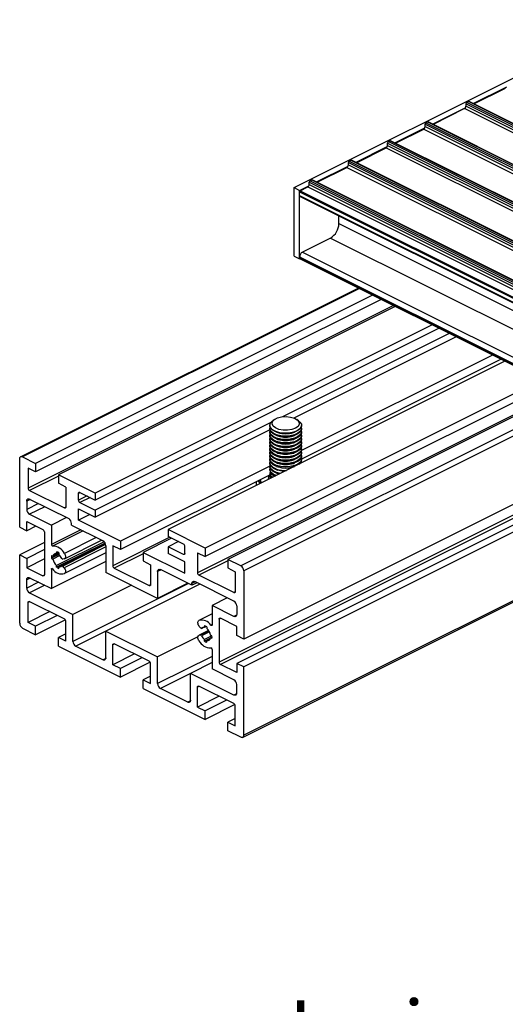
# Model space of a CAD drawing. Units: millimetres. Extents: x 942 to 1770, y -2 to 580.
# Drawn here: x 1342 to 1373, y 182 to 245 of the extents above; entities that cross this region are included whole.
import ezdxf

# ---------------------------------------------------------------- set-up
doc = ezdxf.new("R2010")
doc.units = ezdxf.units.MM
doc.layers.add('FORMAT', color=7, linetype='Continuous')
doc.styles.add('SLDTEXTSTYLE0', font='TXT', dxfattribs={"width": 0.75})

# ---------------------------------------------------------------- blocks, each defined once
blk = doc.blocks.new('SW_NOTE_0_23')
at = {"layer": 'FORMAT', "color": 0}
blk.add_line((-47.788, 0), (0, 0), dxfattribs=at)
at = {"layer": 'FORMAT', "color": 0, "insert": (-48.241, 4.411), "char_height": 3.5, "attachment_point": 1, "style": 'SLDTEXTSTYLE0'}
blk.add_mtext('Junior Balcony Board', dxfattribs=at)

msp = doc.modelspace()

# ---------------------------------------------------------------- linework, layer by layer
at = {"color": 7, "linetype": 'Continuous', "lineweight": 25}
for p, q in [((1359.213, 234.016), (1380.426, 244.623)), ((1370.526, 239.32), (1372.648, 240.38)), ((1370.569, 239.298), (1372.572, 240.299)), ((1367.945, 238.029), (1370.049, 239.081)), ((1369.978, 239.002), (1367.989, 238.007)), ((1502.649, 173.015), (1370.067, 239.306)), ((1370.067, 239.306), (1370.067, 239.155)), ((1502.649, 172.863), (1370.067, 239.155)), ((1370.226, 239.451), (1370.12, 239.398)), ((1502.702, 173.107), (1370.12, 239.398)), ((1502.808, 173.16), (1370.226, 239.451)), ((1502.842, 173.162), (1370.259, 239.453)), ((1365.576, 236.845), (1367.468, 237.79)), ((1365.62, 236.823), (1367.397, 237.712)), ((1367.486, 238.016), (1500.068, 171.725)), ((1367.486, 237.864), (1367.486, 238.016)), ((1367.486, 237.864), (1500.068, 171.573)), ((1367.539, 238.107), (1367.645, 238.16)), ((1367.539, 238.107), (1500.121, 171.816)), ((1367.645, 238.16), (1500.227, 171.869)), ((1500.261, 171.871), (1367.678, 238.162)), ((1363.102, 235.607), (1365.099, 236.606)), ((1363.145, 235.586), (1365.029, 236.527)), ((1365.117, 236.831), (1497.699, 170.54)), ((1365.117, 236.68), (1365.117, 236.831)), ((1365.117, 236.68), (1497.699, 170.389)), ((1365.17, 236.923), (1365.276, 236.976)), ((1365.17, 236.923), (1497.752, 170.632)), ((1365.276, 236.976), (1497.859, 170.685)), ((1497.892, 170.687), (1365.31, 236.978)), ((1360.627, 234.37), (1362.624, 235.369)), ((1360.67, 234.348), (1362.554, 235.29)), ((1362.642, 235.594), (1495.225, 169.303)), ((1362.642, 235.442), (1362.642, 235.594)), ((1362.642, 235.442), (1495.225, 169.151)), ((1362.695, 235.685), (1362.801, 235.738)), ((1362.695, 235.685), (1495.278, 169.394)), ((1362.801, 235.738), (1495.384, 169.447)), ((1495.417, 169.449), (1362.835, 235.741)), ((1359.213, 234.016), (1359.566, 233.84)), ((1359.213, 229.686), (1359.213, 234.016)), ((1359.566, 233.84), (1360.15, 234.131)), ((1359.602, 233.814), (1360.079, 234.053)), ((1360.167, 234.357), (1492.75, 168.065)), ((1360.167, 234.205), (1360.167, 234.357)), ((1360.167, 234.205), (1492.75, 167.914)), ((1360.22, 234.448), (1360.326, 234.501)), ((1360.22, 234.448), (1492.803, 168.157)), ((1360.326, 234.501), (1492.909, 168.21)), ((1492.942, 168.212), (1360.36, 234.503)), ((1359.566, 229.509), (1359.566, 233.84)), ((1359.566, 233.753), (1492.149, 167.462)), ((1359.566, 233.515), (1359.566, 233.753)), ((1359.566, 233.515), (1492.149, 167.224)), ((1359.599, 233.447), (1492.149, 167.172)), ((1362.041, 231.743), (1362.041, 232.226)), ((1361.511, 230.828), (1359.743, 229.944)), ((1359.213, 229.686), (1359.566, 229.509)), ((1359.566, 229.639), (1492.149, 163.348)), ((1359.566, 229.574), (1359.566, 229.639)), ((1359.566, 229.574), (1492.149, 163.283)), ((1359.584, 229.518), (1359.566, 229.509)), ((1359.599, 229.507), (1492.149, 163.232)), ((1363.272, 227.67), (1341.953, 217.01)), ((1364.166, 227.223), (1342.896, 216.588)), ((1364.707, 226.952), (1342.896, 216.047)), ((1365.598, 226.507), (1344.328, 215.872)), ((1367.932, 225.34), (1346.661, 214.705)), ((1368.365, 225.124), (1346.661, 214.272)), ((1369.014, 224.799), (1358.472, 219.528)), ((1369.447, 224.583), (1359.195, 219.456)), ((1371.744, 223.434), (1359.674, 217.4)), ((1372.528, 223.042), (1351.258, 212.407)), ((1372.285, 223.164), (1359.682, 216.862)), ((1374.861, 221.875), (1353.591, 211.24)), ((1375.402, 221.605), (1353.591, 210.699)), ((1376.293, 221.16), (1355.023, 210.524)), ((1357.745, 219.164), (1346.661, 213.623)), ((1357.682, 218.99), (1357.682, 218.978)), ((1357.979, 219.359), (1357.866, 219.279)), ((1359.499, 219.279), (1359.386, 219.359)), ((1359.682, 218.978), (1359.682, 218.99)), ((1357.689, 218.703), (1346.661, 213.19)), ((1357.682, 218.81), (1357.682, 218.761)), ((1357.682, 218.593), (1357.682, 218.545)), ((1357.682, 218.377), (1357.682, 218.328)), ((1358.116, 218.566), (1358.195, 218.539)), ((1359.17, 218.539), (1359.248, 218.566)), ((1359.682, 218.761), (1359.682, 218.81)), ((1359.682, 218.545), (1359.682, 218.593)), ((1359.682, 218.328), (1359.682, 218.377)), ((1357.682, 218.16), (1357.682, 218.112)), ((1357.682, 217.944), (1357.682, 217.895)), ((1358.116, 218.349), (1358.195, 218.322)), ((1358.116, 218.133), (1358.195, 218.106)), ((1358.116, 217.916), (1358.195, 217.889)), ((1359.17, 218.322), (1359.248, 218.349)), ((1359.17, 218.106), (1359.248, 218.133)), ((1359.17, 217.889), (1359.248, 217.916)), ((1359.682, 218.112), (1359.682, 218.16)), ((1359.682, 217.895), (1359.682, 217.944)), ((1357.682, 217.727), (1357.682, 217.679)), ((1357.682, 217.511), (1357.682, 217.462)), ((1357.682, 217.294), (1357.682, 217.246)), ((1358.116, 217.7), (1358.195, 217.673)), ((1358.116, 217.483), (1358.195, 217.456)), ((1358.116, 217.267), (1358.195, 217.24)), ((1359.17, 217.673), (1359.248, 217.7)), ((1359.17, 217.456), (1359.248, 217.483)), ((1359.17, 217.24), (1359.248, 217.267)), ((1359.682, 217.679), (1359.682, 217.727)), ((1359.682, 217.462), (1359.682, 217.511)), ((1359.682, 217.246), (1359.682, 217.294)), ((1341.888, 212.556), (1341.888, 216.875)), ((1342.065, 217.003), (1342.896, 216.588)), ((1342.896, 216.588), (1342.896, 216.047)), ((1379.012, 216.975), (1356.031, 205.485)), ((1357.682, 217.078), (1357.682, 217.029)), ((1357.682, 216.861), (1357.682, 216.813)), ((1357.682, 216.645), (1357.682, 216.596)), ((1358.116, 217.05), (1358.195, 217.023)), ((1358.116, 216.834), (1358.195, 216.807)), ((1358.116, 216.617), (1358.195, 216.59)), ((1359.17, 217.023), (1359.248, 217.05)), ((1359.17, 216.807), (1359.248, 216.834)), ((1359.17, 216.59), (1359.248, 216.617)), ((1359.668, 216.729), (1359.681, 216.619)), ((1359.682, 217.029), (1359.682, 217.078)), ((1359.682, 216.813), (1359.682, 216.861)), ((1359.682, 216.619), (1359.682, 216.645)), ((1342.896, 216.047), (1342.419, 216.285)), ((1342.419, 216.285), (1342.419, 215.03)), ((1357.682, 216.403), (1348.244, 211.684)), ((1357.682, 216.428), (1357.682, 216.38)), ((1357.682, 216.212), (1357.682, 216.163)), ((1357.682, 215.995), (1357.682, 215.947)), ((1358.116, 216.401), (1358.195, 216.374)), ((1358.116, 216.184), (1358.195, 216.157)), ((1358.116, 215.968), (1358.195, 215.941)), ((1358.276, 215.916), (1358.19, 215.942)), ((1359.17, 216.374), (1359.237, 216.397)), ((1344.328, 215.872), (1344.328, 215.331)), ((1346.661, 214.705), (1344.328, 215.872)), ((1344.805, 215.092), (1344.328, 215.331)), ((1357.662, 215.852), (1348.244, 211.143)), ((1379.012, 215.664), (1355.589, 203.952)), ((1356.813, 215.427), (1356.813, 215.185)), ((1356.92, 215.481), (1357.075, 215.316)), ((1357.057, 215.55), (1357.057, 215.516)), ((1357.682, 215.779), (1357.682, 215.733)), ((1342.507, 214.877), (1344.717, 213.772)), ((1344.805, 215.092), (1344.805, 213.836)), ((1345.601, 214.261), (1345.601, 214.694)), ((1345.689, 214.758), (1346.661, 214.272)), ((1346.661, 214.705), (1346.661, 214.272)), ((1379.012, 215.222), (1356.031, 203.731)), ((1342.33, 214.208), (1342.33, 213.677)), ((1342.507, 214.336), (1344.982, 213.098)), ((1345.689, 214.109), (1346.661, 213.623)), ((1345.601, 213.72), (1346.661, 213.19)), ((1345.601, 213.006), (1345.601, 213.72)), ((1346.661, 213.623), (1346.661, 213.19)), ((1342.33, 212.92), (1343.356, 212.407)), ((1342.33, 212.335), (1342.33, 212.92)), ((1342.507, 213.372), (1343.886, 212.683)), ((1344.85, 213.165), (1343.886, 212.683)), ((1345.159, 212.685), (1345.159, 212.794)), ((1346.315, 213.363), (1345.601, 213.006)), ((1348.244, 211.684), (1345.601, 213.006)), ((1341.888, 212.556), (1342.33, 212.335)), ((1342.915, 212.627), (1342.33, 212.335)), ((1343.444, 212.254), (1343.444, 209.548)), ((1343.886, 212.683), (1343.886, 211.455)), ((1345.159, 212.685), (1347.148, 211.691)), ((1351.258, 212.407), (1351.258, 211.974)), ((1353.591, 211.24), (1351.258, 212.407)), ((1343.444, 211.58), (1341.888, 210.802)), ((1347.223, 211.633), (1344.222, 210.132)), ((1347.28, 211.551), (1344.222, 210.022)), ((1347.292, 211.526), (1344.363, 210.062)), ((1344.716, 210.568), (1347.055, 211.737)), ((1348.244, 211.684), (1348.244, 211.143)), ((1351.472, 211.867), (1349.675, 210.968)), ((1352.23, 211.488), (1351.258, 211.974)), ((1351.907, 211.649), (1351.258, 211.325)), ((1343.444, 211.138), (1342.33, 210.581)), ((1344.363, 210.909), (1343.982, 210.719)), ((1344.222, 211.003), (1344.222, 210.892)), ((1344.337, 210.95), (1344.222, 210.892)), ((1344.363, 210.932), (1344.363, 210.822)), ((1347.304, 211.496), (1344.554, 210.121)), ((1347.324, 210.931), (1344.716, 209.627)), ((1347.324, 211.386), (1347.324, 209.697)), ((1348.244, 211.143), (1347.766, 211.382)), ((1347.766, 211.382), (1347.766, 210.126)), ((1349.675, 210.968), (1349.675, 210.427)), ((1349.675, 210.968), (1352.318, 209.647)), ((1351.258, 211.325), (1351.258, 210.892)), ((1352.23, 210.838), (1351.258, 211.325)), ((1352.318, 210.903), (1352.318, 211.336)), ((1353.114, 210.938), (1353.591, 210.699)), ((1353.114, 210.938), (1353.114, 209.682)), ((1353.591, 211.24), (1353.591, 210.699)), ((1341.888, 206.483), (1341.888, 210.802)), ((1341.888, 210.802), (1342.33, 210.581)), ((1342.33, 210.581), (1342.33, 209.997)), ((1343.444, 210.554), (1342.33, 209.997)), ((1347.324, 210.397), (1343.886, 208.678)), ((1344.363, 210.826), (1343.892, 210.591)), ((1343.892, 210.764), (1343.982, 210.719)), ((1343.892, 210.591), (1343.982, 210.546)), ((1344.424, 210.766), (1343.982, 210.546)), ((1344.693, 210.56), (1344.604, 210.541)), ((1349.675, 210.427), (1350.153, 210.188)), ((1352.318, 210.361), (1351.258, 210.892)), ((1352.318, 209.647), (1352.318, 210.361)), ((1355.023, 210.524), (1355.023, 209.983)), ((1355.854, 210.109), (1355.023, 210.524)), ((1355.966, 199.277), (1379.012, 210.8)), ((1342.33, 209.997), (1343.356, 209.484)), ((1343.886, 209.905), (1343.886, 208.678)), ((1344.222, 210.022), (1344.222, 210.132)), ((1344.363, 209.951), (1344.363, 210.062)), ((1344.693, 209.994), (1344.604, 210.101)), ((1350.595, 208.062), (1347.324, 209.697)), ((1347.855, 209.973), (1350.064, 208.868)), ((1350.153, 210.188), (1350.153, 208.933)), ((1350.595, 209.751), (1350.595, 208.062)), ((1352.76, 208.885), (1350.772, 209.879)), ((1355.023, 209.983), (1355.5, 209.745)), ((1355.5, 209.745), (1355.5, 208.489)), ((1356.031, 209.804), (1356.031, 205.485)), ((1342.33, 208.708), (1342.33, 209.239)), ((1342.507, 209.367), (1343.886, 208.678)), ((1353.085, 209.047), (1352.76, 208.885)), ((1355.412, 207.883), (1352.937, 209.121)), ((1355.412, 208.425), (1353.202, 209.53)), ((1348.949, 208.885), (1345.247, 207.034)), ((1353.257, 208.961), (1347.324, 205.995)), ((1352.5, 209.015), (1350.595, 208.062)), ((1352.76, 208.885), (1352.76, 208.993)), ((1342.419, 206.543), (1342.419, 207.798)), ((1342.507, 208.404), (1345.247, 207.034)), ((1342.507, 207.862), (1344.717, 206.757)), ((1354.996, 208.091), (1354.033, 207.609)), ((1343.783, 207.225), (1342.419, 206.543)), ((1354.033, 207.609), (1354.033, 206.382)), ((1355.412, 206.92), (1354.033, 207.609)), ((1355.589, 207.579), (1355.589, 207.048)), ((1342.896, 206.304), (1342.419, 206.543)), ((1344.26, 206.986), (1342.896, 206.304)), ((1344.775, 206.702), (1342.896, 205.763)), ((1344.805, 205.349), (1344.805, 206.605)), ((1345.247, 205.345), (1345.247, 207.034)), ((1354.033, 207.076), (1353.203, 206.66)), ((1354.475, 206.739), (1354.475, 204.033)), ((1355.589, 206.29), (1354.563, 206.803)), ((1342.065, 206.178), (1342.896, 205.763)), ((1342.896, 205.763), (1342.896, 206.304)), ((1347.324, 204.306), (1347.324, 205.995)), ((1347.324, 205.995), (1350.595, 204.36)), ((1353.817, 206.026), (1353.203, 205.719)), ((1353.226, 206.293), (1353.315, 206.186)), ((1353.365, 206.166), (1353.494, 206.231)), ((1353.556, 206.336), (1353.556, 206.225)), ((1353.671, 206.283), (1353.556, 206.225)), ((1353.697, 206.265), (1353.697, 206.155)), ((1355.589, 205.706), (1355.589, 206.29)), ((1344.805, 205.827), (1344.328, 205.588)), ((1344.328, 205.047), (1344.328, 205.588)), ((1344.805, 205.349), (1344.328, 205.588)), ((1353.143, 205.634), (1350.595, 204.36)), ((1353.226, 205.727), (1353.315, 205.746)), ((1354.022, 205.699), (1353.556, 205.465)), ((1353.93, 205.542), (1353.556, 205.355)), ((1353.556, 205.355), (1353.556, 205.465)), ((1353.916, 205.504), (1353.697, 205.395)), ((1353.697, 205.284), (1353.697, 205.395)), ((1354.027, 205.696), (1353.937, 205.741)), ((1354.033, 205.617), (1353.937, 205.568)), ((1354.027, 205.523), (1353.937, 205.568)), ((1356.031, 205.485), (1355.589, 205.706)), ((1344.328, 205.047), (1348.244, 203.089)), ((1345.424, 205.04), (1347.148, 204.178)), ((1347.766, 203.869), (1347.766, 205.124)), ((1350.064, 204.084), (1347.855, 205.189)), ((1354.033, 204.832), (1354.033, 203.604)), ((1349.13, 204.551), (1347.766, 203.869)), ((1349.608, 204.312), (1348.244, 203.63)), ((1350.595, 202.671), (1350.595, 204.36)), ((1348.244, 203.63), (1347.766, 203.869)), ((1350.122, 204.028), (1348.244, 203.089)), ((1348.244, 203.089), (1348.244, 203.63)), ((1350.153, 202.676), (1350.153, 203.931)), ((1354.033, 204.002), (1352.672, 203.321)), ((1355.412, 202.915), (1354.033, 203.604)), ((1355.589, 203.368), (1354.563, 203.88)), ((1355.589, 203.952), (1355.589, 203.368)), ((1356.031, 203.731), (1355.589, 203.952)), ((1356.031, 199.412), (1356.031, 203.731)), ((1350.153, 203.153), (1349.675, 202.914)), ((1349.675, 202.373), (1349.675, 202.914)), ((1349.675, 202.914), (1350.153, 202.676)), ((1352.672, 201.632), (1352.672, 203.321)), ((1355.412, 201.951), (1352.672, 203.321)), ((1349.675, 202.373), (1353.591, 200.415)), ((1352.495, 201.504), (1350.772, 202.366)), ((1353.114, 201.195), (1353.114, 202.451)), ((1355.412, 201.41), (1353.202, 202.515)), ((1355.589, 202.079), (1355.589, 202.61)), ((1354.478, 201.877), (1353.114, 201.195)), ((1354.955, 201.638), (1353.591, 200.956)), ((1353.114, 201.195), (1353.591, 200.956)), ((1355.47, 201.354), (1353.591, 200.415)), ((1353.591, 200.415), (1353.591, 200.956)), ((1355.5, 200.002), (1355.5, 201.258)), ((1355.5, 200.479), (1355.023, 200.24)), ((1355.023, 199.699), (1355.023, 200.24)), ((1355.023, 200.24), (1355.5, 200.002)), ((1355.854, 199.284), (1355.023, 199.699))]:
    msp.add_line(p, q, dxfattribs=at)
at = {"color": 8, "linetype": 'Continuous', "lineweight": 25}
for p, q in [((1502.518, 172.733), (1369.978, 239.002)), ((1367.397, 237.712), (1499.937, 171.442)), ((1365.029, 236.527), (1497.568, 170.258)), ((1362.554, 235.29), (1495.093, 169.02)), ((1360.079, 234.053), (1492.618, 167.783)), ((1359.602, 233.814), (1492.149, 167.54)), ((1362.041, 231.743), (1492.149, 166.689)), ((1361.511, 230.828), (1492.149, 165.509)), ((1359.743, 229.944), (1492.149, 163.741)), ((1363.335, 227.638), (1342.065, 217.003)), ((1365.486, 226.563), (1342.419, 215.03)), ((1376.181, 221.216), (1353.114, 209.682)), ((1377.124, 220.744), (1355.854, 210.109)), ((1377.517, 220.547), (1356.031, 209.804)), ((1379.012, 216.301), (1354.475, 204.033)), ((1379.012, 216.104), (1354.563, 203.88)), ((1344.328, 215.788), (1342.507, 214.877)), ((1345.709, 214.748), (1345.601, 214.694)), ((1342.547, 214.316), (1342.33, 214.208)), ((1343.077, 214.051), (1342.33, 213.677)), ((1346.142, 214.532), (1345.601, 214.261)), ((1346.339, 214.434), (1345.689, 214.109)), ((1343.471, 213.854), (1342.507, 213.372)), ((1344.804, 213.816), (1344.717, 213.772)), ((1345.753, 212.388), (1343.886, 211.455)), ((1345.888, 212.321), (1343.965, 211.359)), ((1346.719, 211.905), (1344.716, 210.904)), ((1351.36, 211.923), (1347.766, 210.126)), ((1347.316, 211.457), (1344.604, 210.101)), ((1347.324, 211.309), (1344.693, 209.994)), ((1379.012, 210.902), (1356.031, 199.412)), ((1349.675, 210.884), (1347.855, 209.973)), ((1352.317, 210.882), (1352.23, 210.838)), ((1355.023, 210.44), (1353.202, 209.53)), ((1343.95, 209.937), (1343.886, 209.905)), ((1350.811, 209.859), (1350.595, 209.751)), ((1342.547, 209.347), (1342.33, 209.239)), ((1343.077, 209.082), (1342.33, 208.708)), ((1343.442, 209.527), (1343.356, 209.484)), ((1352.977, 209.101), (1352.76, 208.993)), ((1343.471, 208.885), (1342.507, 208.404)), ((1352.544, 208.993), (1345.247, 205.345)), ((1350.151, 208.912), (1350.064, 208.868)), ((1355.499, 208.468), (1355.412, 208.425)), ((1342.527, 207.852), (1342.419, 207.798)), ((1354.583, 206.793), (1354.475, 206.739)), ((1355.585, 207.007), (1355.412, 206.92)), ((1347.324, 205.99), (1345.424, 205.04)), ((1353.819, 206.024), (1353.226, 205.727)), ((1353.832, 206.004), (1353.315, 205.746)), ((1353.49, 206.23), (1353.372, 206.172)), ((1353.865, 205.949), (1353.372, 205.703)), ((1354.033, 206.404), (1353.954, 206.364)), ((1347.875, 205.179), (1347.766, 205.124)), ((1347.321, 204.265), (1347.148, 204.178)), ((1354.033, 204.39), (1350.595, 202.671)), ((1352.672, 203.316), (1350.772, 202.366)), ((1353.222, 202.505), (1353.114, 202.451)), ((1352.668, 201.591), (1352.495, 201.504)), ((1355.585, 202.038), (1355.412, 201.951))]:
    msp.add_line(p, q, dxfattribs=at)
at = {"color": 7, "linetype": 'Continuous', "lineweight": 25, "flags": 128}
for points in [[(1359.499, 219.279), (1359.587, 219.203), (1359.672, 219.06), (1359.67, 218.911), (1359.579, 218.769), (1359.409, 218.647), (1359.174, 218.555), (1358.895, 218.502), (1358.598, 218.492), (1358.308, 218.527), (1358.051, 218.602), (1357.851, 218.713), (1357.724, 218.848), (1357.682, 218.995), (1357.73, 219.142), (1357.861, 219.276), (1357.861, 219.276)], [(1357.975, 219.356), (1358.173, 219.458), (1358.427, 219.522), (1358.707, 219.541), (1358.986, 219.513), (1359.231, 219.442), (1359.417, 219.335), (1359.523, 219.204), (1359.538, 219.062), (1359.461, 218.926), (1359.299, 218.81), (1359.07, 218.726), (1358.799, 218.684), (1358.516, 218.688), (1358.25, 218.738), (1358.032, 218.828), (1357.884, 218.949), (1357.822, 219.087), (1357.854, 219.228), (1357.975, 219.356)], [(1358.111, 218.568), (1357.894, 218.67), (1357.748, 218.8), (1357.684, 218.945), (1357.682, 218.978)], [(1358.111, 218.351), (1357.894, 218.453), (1357.748, 218.583), (1357.684, 218.729), (1357.682, 218.761)], [(1358.111, 218.135), (1357.894, 218.237), (1357.748, 218.367), (1357.684, 218.512), (1357.682, 218.545)], [(1358.111, 218.399), (1357.894, 218.502), (1357.748, 218.632), (1357.684, 218.777), (1357.697, 218.894)], [(1358.111, 218.183), (1357.894, 218.285), (1357.748, 218.415), (1357.684, 218.561), (1357.697, 218.677)], [(1358.111, 217.966), (1357.894, 218.069), (1357.748, 218.199), (1357.684, 218.344), (1357.697, 218.461)], [(1359.682, 218.978), (1359.679, 218.936), (1359.61, 218.791), (1359.458, 218.662), (1359.238, 218.562), (1358.968, 218.499), (1358.673, 218.478), (1358.378, 218.502), (1358.111, 218.568)], [(1359.668, 218.894), (1359.679, 218.768), (1359.61, 218.623), (1359.458, 218.494), (1359.238, 218.394), (1358.968, 218.331), (1358.673, 218.31), (1358.378, 218.333), (1358.111, 218.399)], [(1359.682, 218.761), (1359.679, 218.719), (1359.61, 218.574), (1359.458, 218.446), (1359.238, 218.346), (1358.968, 218.282), (1358.673, 218.261), (1358.378, 218.285), (1358.111, 218.351)], [(1359.668, 218.677), (1359.679, 218.551), (1359.61, 218.406), (1359.458, 218.278), (1359.238, 218.177), (1358.968, 218.114), (1358.673, 218.093), (1358.378, 218.117), (1358.111, 218.183)], [(1359.682, 218.545), (1359.679, 218.503), (1359.61, 218.358), (1359.458, 218.229), (1359.238, 218.129), (1358.968, 218.066), (1358.673, 218.045), (1358.378, 218.069), (1358.111, 218.135)], [(1359.668, 218.461), (1359.679, 218.335), (1359.61, 218.19), (1359.458, 218.061), (1359.238, 217.961), (1358.968, 217.898), (1358.673, 217.877), (1358.378, 217.9), (1358.111, 217.966)], [(1358.111, 217.918), (1357.894, 218.02), (1357.748, 218.15), (1357.684, 218.296), (1357.682, 218.328)], [(1358.111, 217.702), (1357.894, 217.804), (1357.748, 217.934), (1357.684, 218.079), (1357.682, 218.112)], [(1358.111, 217.485), (1357.894, 217.587), (1357.748, 217.717), (1357.684, 217.863), (1357.682, 217.895)], [(1358.111, 217.75), (1357.894, 217.852), (1357.748, 217.982), (1357.684, 218.128), (1357.697, 218.244)], [(1358.111, 217.533), (1357.894, 217.636), (1357.748, 217.766), (1357.684, 217.911), (1357.697, 218.028)], [(1358.111, 217.317), (1357.894, 217.419), (1357.748, 217.549), (1357.684, 217.695), (1357.697, 217.811)], [(1359.682, 218.328), (1359.679, 218.286), (1359.61, 218.141), (1359.458, 218.013), (1359.238, 217.913), (1358.968, 217.849), (1358.673, 217.828), (1358.378, 217.852), (1358.111, 217.918)], [(1359.668, 218.244), (1359.679, 218.118), (1359.61, 217.973), (1359.458, 217.845), (1359.238, 217.744), (1358.968, 217.681), (1358.673, 217.66), (1358.378, 217.684), (1358.111, 217.75)], [(1359.682, 218.112), (1359.679, 218.07), (1359.61, 217.925), (1359.458, 217.796), (1359.238, 217.696), (1358.968, 217.633), (1358.673, 217.612), (1358.378, 217.636), (1358.111, 217.702)], [(1359.668, 218.028), (1359.679, 217.902), (1359.61, 217.757), (1359.458, 217.628), (1359.238, 217.528), (1358.968, 217.465), (1358.673, 217.444), (1358.378, 217.467), (1358.111, 217.533)], [(1359.682, 217.895), (1359.679, 217.853), (1359.61, 217.708), (1359.458, 217.58), (1359.238, 217.48), (1358.968, 217.416), (1358.673, 217.395), (1358.378, 217.419), (1358.111, 217.485)], [(1359.668, 217.811), (1359.679, 217.685), (1359.61, 217.54), (1359.458, 217.412), (1359.238, 217.311), (1358.968, 217.248), (1358.673, 217.227), (1358.378, 217.251), (1358.111, 217.317)], [(1358.111, 217.268), (1357.894, 217.371), (1357.748, 217.501), (1357.684, 217.646), (1357.682, 217.679)], [(1358.111, 217.052), (1357.894, 217.154), (1357.748, 217.284), (1357.684, 217.43), (1357.682, 217.462)], [(1358.111, 216.835), (1357.894, 216.938), (1357.748, 217.068), (1357.684, 217.213), (1357.682, 217.246)], [(1358.111, 217.1), (1357.894, 217.203), (1357.748, 217.333), (1357.684, 217.478), (1357.697, 217.595)], [(1358.111, 216.884), (1357.894, 216.986), (1357.748, 217.116), (1357.684, 217.262), (1357.697, 217.378)], [(1358.111, 216.667), (1357.894, 216.77), (1357.748, 216.9), (1357.684, 217.045), (1357.697, 217.162)], [(1359.682, 217.679), (1359.679, 217.637), (1359.61, 217.492), (1359.458, 217.363), (1359.238, 217.263), (1358.968, 217.2), (1358.673, 217.179), (1358.378, 217.203), (1358.111, 217.268)], [(1359.668, 217.595), (1359.679, 217.469), (1359.61, 217.324), (1359.458, 217.195), (1359.238, 217.095), (1358.968, 217.032), (1358.673, 217.011), (1358.378, 217.034), (1358.111, 217.1)], [(1359.682, 217.462), (1359.679, 217.42), (1359.61, 217.275), (1359.458, 217.147), (1359.238, 217.047), (1358.968, 216.983), (1358.673, 216.962), (1358.378, 216.986), (1358.111, 217.052)], [(1359.668, 217.377), (1359.679, 217.252), (1359.61, 217.107), (1359.458, 216.979), (1359.238, 216.878), (1358.968, 216.815), (1358.673, 216.794), (1358.378, 216.818), (1358.111, 216.884)], [(1359.682, 217.246), (1359.679, 217.204), (1359.61, 217.059), (1359.458, 216.93), (1359.238, 216.83), (1358.968, 216.767), (1358.673, 216.746), (1358.378, 216.77), (1358.111, 216.835)], [(1359.668, 217.162), (1359.679, 217.036), (1359.61, 216.891), (1359.458, 216.762), (1359.238, 216.662), (1358.968, 216.599), (1358.673, 216.578), (1358.378, 216.601), (1358.111, 216.667)], [(1341.888, 216.875), (1341.892, 216.916), (1341.902, 216.951), (1341.918, 216.981), (1341.94, 217.002), (1341.967, 217.016), (1341.998, 217.021), (1342.031, 217.016), (1342.065, 217.003)], [(1358.111, 216.619), (1357.894, 216.721), (1357.748, 216.851), (1357.684, 216.997), (1357.682, 217.029)], [(1358.111, 216.402), (1357.894, 216.505), (1357.748, 216.635), (1357.684, 216.78), (1357.682, 216.813)], [(1358.111, 216.186), (1357.894, 216.288), (1357.748, 216.418), (1357.684, 216.564), (1357.682, 216.596)], [(1358.111, 216.451), (1357.894, 216.553), (1357.748, 216.683), (1357.684, 216.829), (1357.697, 216.945)], [(1358.111, 216.234), (1357.894, 216.337), (1357.748, 216.467), (1357.684, 216.612), (1357.696, 216.728)], [(1358.355, 215.956), (1358.111, 216.018), (1357.894, 216.12), (1357.748, 216.25), (1357.684, 216.396), (1357.697, 216.512)], [(1359.682, 217.029), (1359.679, 216.987), (1359.61, 216.842), (1359.458, 216.714), (1359.238, 216.614), (1358.968, 216.55), (1358.673, 216.529), (1358.378, 216.553), (1358.111, 216.619)], [(1359.668, 216.945), (1359.679, 216.819), (1359.61, 216.674), (1359.458, 216.546), (1359.238, 216.445), (1358.968, 216.382), (1358.673, 216.361), (1358.378, 216.385), (1358.111, 216.451)], [(1358.285, 215.921), (1358.111, 215.969), (1357.894, 216.072), (1357.748, 216.202), (1357.684, 216.347), (1357.682, 216.38)], [(1358.073, 215.815), (1357.894, 215.904), (1357.748, 216.034), (1357.684, 216.179), (1357.695, 216.292)], [(1358.637, 216.097), (1358.378, 216.12), (1358.111, 216.186)], [(1358.61, 216.083), (1358.446, 216.098), (1358.19, 216.159)], [(1357.068, 215.555), (1357.092, 215.48), (1357.162, 215.359)], [(1357.722, 215.639), (1357.684, 215.746), (1357.699, 215.871)], [(1345.601, 214.694), (1345.602, 214.715), (1345.608, 214.732), (1345.616, 214.747), (1345.627, 214.758), (1345.64, 214.765), (1345.655, 214.767), (1345.672, 214.765), (1345.689, 214.758)], [(1342.33, 214.208), (1342.334, 214.248), (1342.344, 214.284), (1342.36, 214.313), (1342.382, 214.335), (1342.409, 214.348), (1342.44, 214.353), (1342.473, 214.349), (1342.507, 214.336)], [(1344.805, 213.836), (1344.804, 213.816), (1344.799, 213.798), (1344.79, 213.784), (1344.779, 213.773), (1344.766, 213.766), (1344.751, 213.764), (1344.734, 213.766), (1344.717, 213.772)], [(1344.716, 210.904), (1344.746, 210.852), (1344.767, 210.796), (1344.779, 210.739), (1344.781, 210.686), (1344.772, 210.639), (1344.754, 210.601), (1344.727, 210.574), (1344.693, 210.56)], [(1352.318, 210.903), (1352.317, 210.882), (1352.312, 210.864), (1352.303, 210.85), (1352.292, 210.839), (1352.279, 210.832), (1352.264, 210.83), (1352.247, 210.832), (1352.23, 210.838)], [(1343.886, 209.905), (1343.888, 209.921), (1343.893, 209.934), (1343.901, 209.943), (1343.912, 209.948), (1343.925, 209.949), (1343.939, 209.944), (1343.952, 209.935), (1343.965, 209.923)], [(1344.547, 210.115), (1344.552, 210.12), (1344.558, 210.123), (1344.566, 210.124), (1344.573, 210.123), (1344.581, 210.12), (1344.589, 210.115), (1344.597, 210.109), (1344.604, 210.101)], [(1344.693, 209.994), (1344.727, 209.945), (1344.754, 209.891), (1344.772, 209.835), (1344.781, 209.779), (1344.779, 209.728), (1344.767, 209.684), (1344.746, 209.649), (1344.716, 209.627)], [(1350.595, 209.751), (1350.598, 209.791), (1350.608, 209.827), (1350.625, 209.856), (1350.647, 209.878), (1350.673, 209.892), (1350.704, 209.896), (1350.737, 209.892), (1350.772, 209.879)], [(1342.33, 209.239), (1342.334, 209.279), (1342.344, 209.315), (1342.36, 209.344), (1342.382, 209.366), (1342.409, 209.38), (1342.44, 209.384), (1342.473, 209.38), (1342.507, 209.367)], [(1343.444, 209.548), (1343.442, 209.528), (1343.437, 209.51), (1343.429, 209.495), (1343.418, 209.484), (1343.405, 209.478), (1343.39, 209.475), (1343.373, 209.477), (1343.356, 209.484)], [(1352.76, 208.993), (1352.764, 209.033), (1352.774, 209.069), (1352.79, 209.098), (1352.812, 209.12), (1352.839, 209.134), (1352.869, 209.138), (1352.903, 209.134), (1352.937, 209.121)], [(1350.153, 208.933), (1350.151, 208.912), (1350.146, 208.894), (1350.138, 208.88), (1350.127, 208.869), (1350.114, 208.862), (1350.098, 208.86), (1350.082, 208.862), (1350.064, 208.868)], [(1355.5, 208.489), (1355.499, 208.469), (1355.494, 208.451), (1355.485, 208.436), (1355.474, 208.425), (1355.461, 208.418), (1355.446, 208.416), (1355.429, 208.418), (1355.412, 208.425)], [(1342.419, 207.798), (1342.421, 207.819), (1342.426, 207.836), (1342.434, 207.851), (1342.445, 207.862), (1342.458, 207.869), (1342.473, 207.871), (1342.49, 207.869), (1342.507, 207.862)], [(1353.226, 206.293), (1353.192, 206.342), (1353.165, 206.396), (1353.147, 206.452), (1353.138, 206.508), (1353.14, 206.559), (1353.152, 206.603), (1353.173, 206.638), (1353.203, 206.66)], [(1354.475, 206.739), (1354.477, 206.759), (1354.482, 206.777), (1354.49, 206.792), (1354.501, 206.803), (1354.514, 206.809), (1354.53, 206.812), (1354.546, 206.81), (1354.563, 206.803)], [(1355.589, 207.048), (1355.585, 207.008), (1355.575, 206.972), (1355.559, 206.943), (1355.537, 206.921), (1355.51, 206.907), (1355.48, 206.903), (1355.446, 206.907), (1355.412, 206.92)], [(1353.372, 206.172), (1353.367, 206.167), (1353.361, 206.164), (1353.354, 206.163), (1353.346, 206.164), (1353.338, 206.167), (1353.33, 206.172), (1353.322, 206.178), (1353.315, 206.186)], [(1354.033, 206.382), (1354.031, 206.366), (1354.026, 206.353), (1354.018, 206.344), (1354.007, 206.339), (1353.994, 206.339), (1353.981, 206.343), (1353.967, 206.352), (1353.954, 206.364)], [(1353.203, 205.383), (1353.173, 205.436), (1353.152, 205.491), (1353.14, 205.548), (1353.138, 205.601), (1353.147, 205.648), (1353.165, 205.686), (1353.192, 205.713), (1353.226, 205.727)], [(1347.766, 205.124), (1347.768, 205.145), (1347.773, 205.163), (1347.781, 205.177), (1347.792, 205.188), (1347.806, 205.195), (1347.821, 205.197), (1347.837, 205.195), (1347.855, 205.189)], [(1347.324, 204.306), (1347.321, 204.266), (1347.311, 204.23), (1347.295, 204.201), (1347.273, 204.179), (1347.246, 204.166), (1347.215, 204.161), (1347.182, 204.165), (1347.148, 204.178)], [(1353.114, 202.451), (1353.115, 202.471), (1353.121, 202.489), (1353.129, 202.503), (1353.14, 202.514), (1353.153, 202.521), (1353.168, 202.523), (1353.185, 202.521), (1353.202, 202.515)], [(1352.672, 201.632), (1352.668, 201.592), (1352.658, 201.556), (1352.642, 201.527), (1352.62, 201.505), (1352.593, 201.492), (1352.563, 201.487), (1352.53, 201.491), (1352.495, 201.504)], [(1355.589, 202.079), (1355.585, 202.039), (1355.575, 202.003), (1355.559, 201.974), (1355.537, 201.952), (1355.51, 201.939), (1355.48, 201.934), (1355.446, 201.938), (1355.412, 201.951)], [(1356.031, 199.412), (1356.027, 199.371), (1356.017, 199.336), (1356.001, 199.306), (1355.979, 199.285), (1355.952, 199.271), (1355.921, 199.266), (1355.888, 199.271), (1355.854, 199.284)]]:
    msp.add_lwpolyline(points, dxfattribs=at)
at = {"color": 8, "linetype": 'Continuous', "lineweight": 25, "flags": 128}
msp.add_lwpolyline([(1357.682, 215.733), (1357.692, 215.663), (1357.704, 215.63)], dxfattribs=at)
at = {"color": 7, "linetype": 'Continuous', "lineweight": 25}
for centre, radius, start, end in [((1369.886, 239.158), 0.181, 300.75785, 359.03218), ((1370.175, 239.304), 0.109, 120.75785, 179.03218), ((1370.245, 239.419), 0.0367, 66.38197, 120.88579), ((1367.305, 237.867), 0.181, 300.75785, 359.03218), ((1367.594, 238.014), 0.109, 120.75785, 179.03218), ((1367.664, 238.129), 0.0367, 66.38197, 120.88579), ((1364.936, 236.683), 0.181, 300.75785, 359.03218), ((1365.225, 236.83), 0.109, 120.75785, 179.03218), ((1365.295, 236.944), 0.0367, 66.38197, 120.88579), ((1362.461, 235.445), 0.181, 300.75785, 359.03218), ((1362.751, 235.592), 0.109, 120.75785, 179.03218), ((1362.82, 235.707), 0.0367, 66.38197, 120.88579), ((1359.986, 234.208), 0.181, 300.75785, 359.03218), ((1360.276, 234.355), 0.109, 120.75785, 179.03218), ((1360.345, 234.47), 0.0367, 66.38197, 120.88579), ((1359.639, 233.752), 0.0724, 120.75785, 179.03218), ((1359.637, 233.507), 0.0715, 174.0253, 237.30384), ((1360.955, 231.761), 1.086, 300.75785, 359.03218), ((1359.928, 229.633), 0.362, 120.75785, 179.03218), ((1359.637, 229.567), 0.0715, 174.0253, 237.30384), ((1358.682, 220.047), 1.585, 251.91137, 287.89952), ((1358.682, 219.831), 1.585, 251.91137, 287.89952), ((1358.682, 219.614), 1.585, 251.91137, 287.89952), ((1358.682, 219.398), 1.585, 251.91137, 287.89952), ((1358.682, 219.181), 1.585, 251.91137, 287.89952), ((1358.682, 218.965), 1.585, 251.91137, 287.89952), ((1358.682, 218.748), 1.585, 251.91137, 287.89952), ((1358.682, 218.532), 1.585, 251.91137, 287.89952), ((1358.682, 218.315), 1.585, 251.91137, 287.89952), ((1358.682, 218.099), 1.585, 251.91137, 287.89952), ((1359.332, 216.835), 0.351, 301.243, 356.34036), ((1358.137, 216.233), 0.46, 188.76675, 255.34466), ((1358.017, 215.965), 0.336, 183.02566, 234.79053), ((1358.015, 216), 0.329, 166.01863, 242.15972), ((1358.682, 218.126), 1.816, 251.66047, 288.15042), ((1358.677, 217.973), 1.829, 251.96692, 271.78918), ((1358.682, 217.882), 1.585, 251.91137, 287.89952), ((1357.493, 215.519), 0.436, 180.39625, 205.93412), ((1342.6, 215.033), 0.181, 180.96782, 239.24215), ((1345.782, 214.264), 0.181, 180.96782, 239.24215), ((1342.692, 213.683), 0.362, 180.96782, 239.24215), ((1344.797, 212.787), 0.362, 0.96782, 59.24215), ((1343.263, 212.251), 0.181, 0.96782, 59.24215), ((1346.962, 211.38), 0.362, 0.96782, 59.24215), ((1343.977, 211.449), 0.091, 176.24359, 262.50172), ((1343.97, 210.519), 0.84, 27.26826, 90.31294), ((1344.178, 210.701), 0.196, 76.95094, 174.91412), ((1344.089, 210.559), 0.463, 53.62066, 73.24923), ((1352.137, 211.332), 0.181, 0.96782, 59.24215), ((1344.493, 210.677), 0.607, 171.81604, 188.18396), ((1344.66, 210.662), 0.688, 189.77112, 230.43884), ((1343.949, 210.312), 0.657, 24.52878, 50.92691), ((1344.606, 210.604), 0.0621, 197.92146, 268.40298), ((1344.538, 210.275), 0.673, 211.62492, 285.3509), ((1344.497, 210.395), 0.463, 233.62066, 253.24923), ((1344.411, 210.239), 0.183, 254.85562, 317.75805), ((1347.947, 210.129), 0.181, 180.96782, 239.24215), ((1353.295, 209.685), 0.181, 180.96782, 239.24215), ((1355.669, 209.798), 0.362, 0.96782, 59.24215), ((1342.692, 208.715), 0.362, 180.96782, 239.24215), ((1355.227, 207.572), 0.362, 0.96782, 59.24215), ((1344.624, 206.602), 0.181, 0.96782, 59.24215), ((1353.381, 206.012), 0.673, 31.62492, 105.3509), ((1342.25, 206.489), 0.362, 180.96782, 239.24215), ((1353.508, 206.049), 0.183, 74.85562, 137.75805), ((1353.422, 205.892), 0.463, 53.62066, 73.24923), ((1353.259, 205.625), 0.688, 9.77112, 50.43884), ((1345.609, 205.351), 0.362, 180.96782, 239.24215), ((1353.95, 205.768), 0.84, 207.26826, 270.31294), ((1353.313, 205.683), 0.0621, 17.92146, 88.40298), ((1353.97, 205.975), 0.657, 204.52878, 230.92691), ((1353.831, 205.728), 0.463, 233.62066, 253.24923), ((1353.741, 205.586), 0.196, 256.95094, 354.91412), ((1353.426, 205.61), 0.607, 351.81604, 8.18396), ((1353.942, 204.838), 0.091, 356.24359, 82.50172), ((1349.972, 203.928), 0.181, 0.96782, 59.24215), ((1354.656, 204.036), 0.181, 180.96782, 239.24215), ((1355.227, 202.604), 0.362, 0.96782, 59.24215), ((1350.957, 202.677), 0.362, 180.96782, 239.24215), ((1355.319, 201.254), 0.181, 0.96782, 59.24215)]:
    msp.add_arc(centre, radius, start, end, dxfattribs=at)
at = {"color": 8, "linetype": 'Continuous', "lineweight": 25}
msp.add_arc((1357.911, 215.643), 0.327, 132.55236, 192.1699, dxfattribs=at)

# ---------------------------------------------------------------- block references
at = {"layer": 'FORMAT'}
msp.add_blockref('SW_NOTE_0_23', (1405.997, 178.255), dxfattribs=at)

doc.saveas('drawing.dxf')
